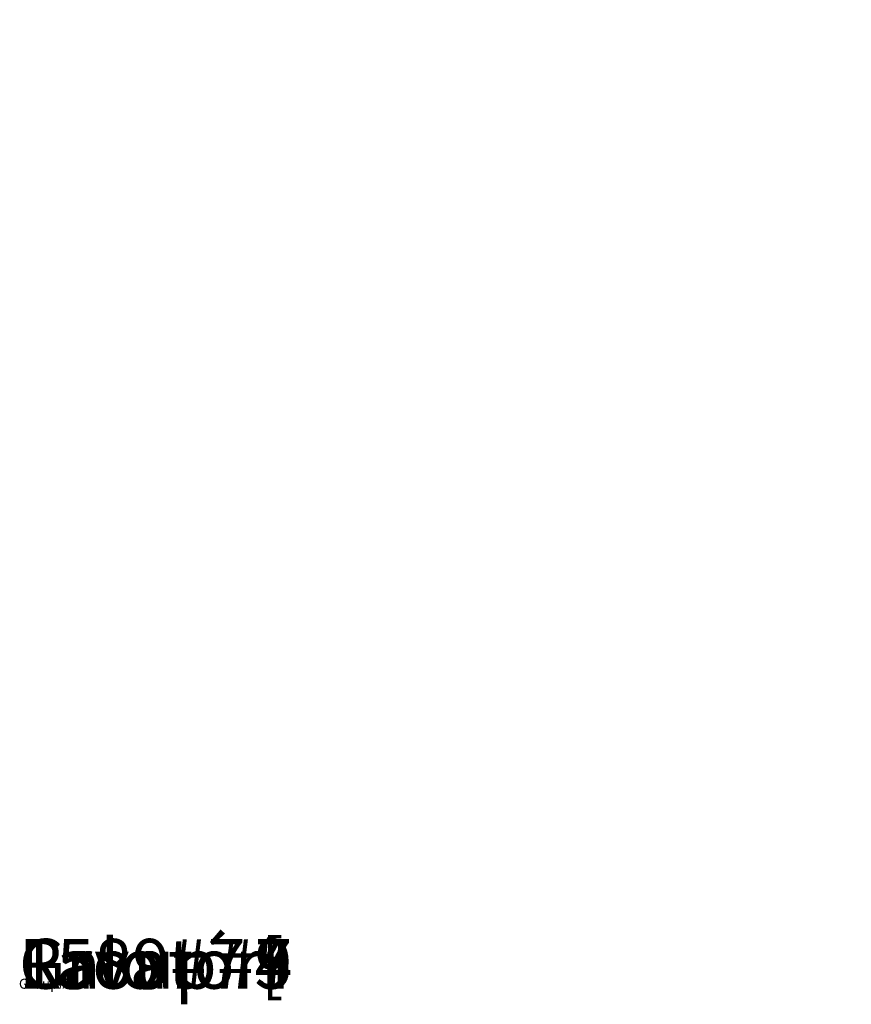
# Model space of a CAD drawing. Extents: x 0 to 52865, y 0 to 37892.
# Drawn here: x 0 to 17, y 0 to 19 of the extents above; entities that cross this region are included whole.
import ezdxf

# ---------------------------------------------------------------- set-up
doc = ezdxf.new("R2010")
doc.units = 0
doc.header["$LTSCALE"] = 2.54
doc.layers.get('0').update_dxf_attribs({"color": 13, "linetype": 'CONTINUOUS'})

# ---------------------------------------------------------------- blocks, each defined once
blk = doc.blocks.new('GROUP_3')
at = {"color": 254}
mesh = blk.add_polyface(dxfattribs=at)
corners = [(0, 50.546, 111.76), (4.064, 50.546, -15.24), (0, 50.546, -15.24)]
mesh.append_faces([[corners[k] for k in face] for face in [(0, 1, 2)]], dxfattribs={"color": 254})
mesh = blk.add_polyface(dxfattribs=at)
corners = [(4.064, 50.546, 111.76), (4.064, 50.546, -15.24), (0, 50.546, 111.76)]
mesh.append_faces([[corners[k] for k in face] for face in [(0, 1, 2)]], dxfattribs={"color": 254})
mesh = blk.add_polyface(dxfattribs=at)
corners = [(4.064, -4.064, 111.76), (0, 50.546, 111.76), (0, -4.064, 111.76)]
mesh.append_faces([[corners[k] for k in face] for face in [(0, 1, 2)]], dxfattribs={"color": 254})
mesh = blk.add_polyface(dxfattribs=at)
corners = [(4.064, 50.546, 111.76), (0, 50.546, 111.76), (4.064, -4.064, 111.76)]
mesh.append_faces([[corners[k] for k in face] for face in [(0, 1, 2)]], dxfattribs={"color": 254})
mesh = blk.add_polyface(dxfattribs=at)
corners = [(0, 50.546, 111.76), (0, -4.064, -15.24), (0, -4.064, 111.76)]
mesh.append_faces([[corners[k] for k in face] for face in [(0, 1, 2)]], dxfattribs={"color": 254})
mesh = blk.add_polyface(dxfattribs=at)
corners = [(0, 50.546, -15.24), (0, -4.064, -15.24), (0, 50.546, 111.76)]
mesh.append_faces([[corners[k] for k in face] for face in [(0, 1, 2)]], dxfattribs={"color": 254})
mesh = blk.add_polyface(dxfattribs=at)
corners = [(4.064, 50.546, -15.24), (0, -4.064, -15.24), (0, 50.546, -15.24)]
mesh.append_faces([[corners[k] for k in face] for face in [(0, 1, 2)]], dxfattribs={"color": 254})
mesh = blk.add_polyface(dxfattribs=at)
corners = [(4.064, -4.064, -15.24), (0, -4.064, -15.24), (4.064, 50.546, -15.24)]
mesh.append_faces([[corners[k] for k in face] for face in [(0, 1, 2)]], dxfattribs={"color": 254})
mesh = blk.add_polyface(dxfattribs=at)
corners = [(4.064, 50.546, -15.24), (4.064, -4.064, 111.76), (4.064, -4.064, -15.24)]
mesh.append_faces([[corners[k] for k in face] for face in [(0, 1, 2)]], dxfattribs={"color": 254})
mesh = blk.add_polyface(dxfattribs=at)
corners = [(4.064, 50.546, 111.76), (4.064, -4.064, 111.76), (4.064, 50.546, -15.24)]
mesh.append_faces([[corners[k] for k in face] for face in [(0, 1, 2)]], dxfattribs={"color": 254})
mesh = blk.add_polyface(dxfattribs=at)
corners = [(4.064, -4.064, 111.76), (0, -4.064, -15.24), (4.064, -4.064, -15.24)]
mesh.append_faces([[corners[k] for k in face] for face in [(0, 1, 2)]], dxfattribs={"color": 254})
mesh = blk.add_polyface(dxfattribs=at)
corners = [(0, -4.064, 111.76), (0, -4.064, -15.24), (4.064, -4.064, 111.76)]
mesh.append_faces([[corners[k] for k in face] for face in [(0, 1, 2)]], dxfattribs={"color": 254})
blk = doc.blocks.new('GROUP')
blk = doc.blocks.new('GROUP2')
blk = doc.blocks.new('GROUP5')
blk = doc.blocks.new('GROUP6')
blk = doc.blocks.new('GROUP7')
blk = doc.blocks.new('GROUP8')
blk = doc.blocks.new('GROUP9')

msp = doc.modelspace()

# ---------------------------------------------------------------- block references
at = {"color": 0, "extrusion": (-1, 3.37766e-07, -1.62921e-07)}
ref = msp.add_blockref('GROUP', (-36466.165, 74763.385, -50915.024), dxfattribs=dict(at, xscale=0.4432184858633445, yscale=0.4432184858633251, zscale=0.4432184858633504, rotation=360))
ref.add_attrib('Skp_GroupInstanceName', 'Ralo', (0, 0), dxfattribs={"height": 1})
at = {"color": 0}
ref = msp.add_blockref('GROUP_3', (52.497, 22.462, 23.351), dxfattribs=dict(at, xscale=0.3937007784843445, yscale=0.3937007784843445, zscale=0.3937007784843445))
ref.add_attrib('Skp_ComponentInstanceName', 'Group#3', (0, 0), dxfattribs={"height": 0.2})
ref = msp.add_blockref('GROUP_3', (15.097, 22.462, 23.351), dxfattribs=dict(at, xscale=0.3937007784843445, yscale=0.3937007784843445, zscale=0.3937007784843445))
ref.add_attrib('Skp_ComponentInstanceName', 'Group#8', (0, 0), dxfattribs={"height": 0.2})
ref = msp.add_blockref('GROUP6', (6.697, 40.762, 60.351), dxfattribs=dict(at, xscale=0.3937007784843445, yscale=0.3937007784843445, zscale=0.3937007784843445))
ref.add_attrib('Skp_GroupInstanceName', 'Group#9', (0, 0), dxfattribs={"height": 1})
ref = msp.add_blockref('GROUP9', (6.697, 22.462, 17.351), dxfattribs=dict(at, xscale=0.3937007784843445, yscale=0.3937007784843445, zscale=0.3937007784843445))
ref.add_attrib('Skp_GroupInstanceName', 'Group#4', (0, 0), dxfattribs={"height": 1})
ref = msp.add_blockref('GROUP2', (15.097, 20.862, 65.651), dxfattribs=dict(at, xscale=0.3937007784843445, yscale=0.3937007784843445, zscale=0.3937007784843445))
ref.add_attrib('Skp_GroupInstanceName', 'Lavatóri', (0, 0), dxfattribs={"height": 1})
ref = msp.add_blockref('GROUP8', (6.697, 22.845, 52.358), dxfattribs=dict(at, xscale=0.3937007784843445, yscale=0.3937007784843445, zscale=0.3937007784843445))
ref.add_attrib('Skp_GroupInstanceName', '1589#7 [', (0, 0), dxfattribs={"height": 1})
ref = msp.add_blockref('GROUP5', (5.097, 20.862, 23.351), dxfattribs=dict(at, xscale=0.3937007784843445, yscale=0.3937007784843445, zscale=0.3937007784843445))
ref.add_attrib('Skp_GroupInstanceName', 'Group#7', (0, 0), dxfattribs={"height": 1})
ref = msp.add_blockref('GROUP7', (5.097, 20.862, 56.351), dxfattribs=dict(at, xscale=0.3937007784843445, yscale=0.3937007784843445, zscale=0.3937007784843445))
ref.add_attrib('Skp_GroupInstanceName', 'Group#5', (0, 0), dxfattribs={"height": 1})

doc.saveas('drawing.dxf')
